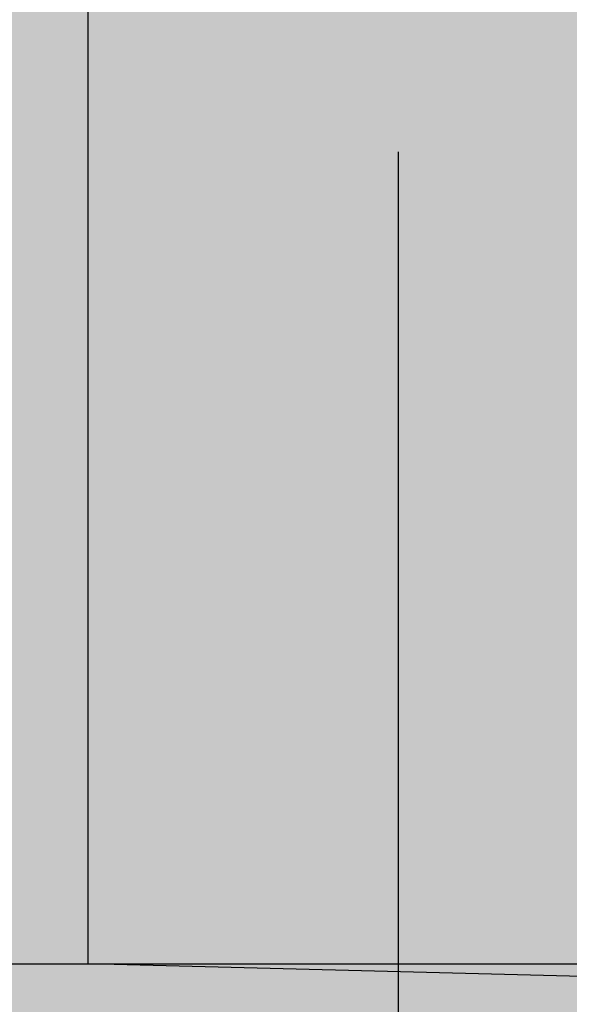
# Model space of a CAD drawing. Units: millimetres. Extents: x 11880 to 15923, y 19250 to 20507.
# Drawn here: x 11984 to 11993, y 20175 to 20191 of the extents above; entities that cross this region are included whole.
import ezdxf

# ---------------------------------------------------------------- set-up
doc = ezdxf.new("R2010")
doc.units = ezdxf.units.MM
doc.header["$LTSCALE"] = 0.2
doc.layers.add('Bem_1_1', color=7, linetype='Continuous', lineweight=18)
for name, color, linetype in [('Wand_Kontur', 4, 'Continuous'), ('Wand_Schraffur_Mauer', 252, 'Continuous'), ('Wand_Schraffur_Putz', 254, 'Continuous'), ('Zarge_Kontur', 2, 'Continuous'), ('Zarge_Schraffur', 250, 'Continuous')]:
    doc.layers.add(name, color=color, linetype=linetype)
doc.styles.add('Bemtext', font='arial.ttf')
doc.dimstyles.new('BEM_1_1$0', dxfattribs={"dimtxt": 4, "dimasz": 2, "dimexe": 1, "dimexo": 3, "dimgap": 1, "dimtad": 1, "dimdec": 0, "dimrnd": 0.1, "dimzin": 9, "dimdsep": 46, "dimtxsty": 'Bemtext', "dimblk": 'OBLIQUE', "dimcen": 0, "dimdle": 1, "dimclrd": 151, "dimclre": 249, "dimclrt": 151, "dimadec": 0, "dimazin": 2, "dimtfac": 1, "dimtdec": 0, "dimtix": 1, "dimtmove": 0, "dimatfit": 0, "dimldrblk": 'OBLIQUE', "dimfxl": 1, "dimtolj": 1, "dimtzin": 12, "dimarcsym": 0})

# ---------------------------------------------------------------- blocks, each defined once
blk = doc.blocks.new('_Oblique')
at = {"color": 0, "linetype": 'ByBlock', "lineweight": -2}
blk.add_line((-0.5, -0.5), (0.5, 0.5), dxfattribs=at)
blk = doc.blocks.new('*D24')
at = {"layer": 'Bem_1_1', "color": 249, "lineweight": -2}
for p, q in [((11989.96153691927, 20189.15975333312), (11989.96153691927, 20154.03693746598)), ((11984.96153691927, 20162.03693746597), (11984.96153691927, 20154.03693746598))]:
    blk.add_line(p, q, dxfattribs=at)
at = {"layer": 'Bem_1_1', "color": 151, "lineweight": -2}
blk.add_line((11990.96153691927, 20155.03693746598), (11983.96153691927, 20155.03693746598), dxfattribs=at)
at = {"layer": 'Defpoints', "color": 0}
for p in [(11989.96153691927, 20192.15975333312), (11984.96153691927, 20165.03693746598), (11984.96153691927, 20155.03693746598)]:
    blk.add_point(p, dxfattribs=at)
at = {"layer": 'Bem_1_1', "color": 151, "lineweight": -2, "xscale": 2, "yscale": 2, "zscale": 2, "rotation": 180}
blk.add_blockref('_Oblique', (11984.96153691927, 20155.03693746598), dxfattribs=at)
at = {"layer": 'Bem_1_1', "color": 151, "lineweight": -2, "xscale": 2, "yscale": 2, "zscale": 2}
blk.add_blockref('_Oblique', (11989.96153691927, 20155.03693746598), dxfattribs=at)
at = {"layer": 'Bem_1_1', "color": 151, "insert": (11987.46153691927, 20158.07104387798), "char_height": 4, "attachment_point": 5, "style": 'Bemtext'}
blk.add_mtext('\\A1;5', dxfattribs=at)
blk = doc.blocks.new('*D31')
at = {"layer": 'Bem_1_1', "color": 249, "lineweight": -2}
for p, q in [((11984.96153691927, 20173.06020458291), (11984.96153691927, 20134.03693746598)), ((12026.78524713105, 20138.03693746598), (12026.78524713105, 20136.03693746598))]:
    blk.add_line(p, q, dxfattribs=at)
at = {"layer": 'Bem_1_1', "color": 151, "lineweight": -2}
blk.add_line((11983.96153691927, 20135.03693746597), (12027.78524713105, 20135.03693746597), dxfattribs=at)
at = {"layer": 'Defpoints', "color": 0}
for p in [(11984.96153691927, 20176.0602045829), (12026.78524713105, 20135.03693746597), (12026.78524713105, 20135.03693746597)]:
    blk.add_point(p, dxfattribs=at)
at = {"layer": 'Bem_1_1', "color": 151, "lineweight": -2, "xscale": 2, "yscale": 2, "zscale": 2, "rotation": 180}
blk.add_blockref('_Oblique', (11984.96153691927, 20135.03693746597), dxfattribs=at)
at = {"layer": 'Bem_1_1', "color": 151, "lineweight": -2, "xscale": 2, "yscale": 2, "zscale": 2}
blk.add_blockref('_Oblique', (12026.78524713105, 20135.03693746597), dxfattribs=at)
at = {"layer": 'Bem_1_1', "color": 151, "insert": (12005.87339202516, 20138.04512300486), "char_height": 4, "attachment_point": 5, "style": 'Bemtext'}
blk.add_mtext('\\A1;42', dxfattribs=at)
blk = doc.blocks.new('*D33')
at = {"layer": 'Bem_1_1', "color": 249, "lineweight": -2}
for p, q in [((12440.4689181998, 20178.03693746598), (12440.4689181998, 20124.03693746597)), ((11984.96153691927, 20173.06020458291), (11984.96153691927, 20124.03693746597))]:
    blk.add_line(p, q, dxfattribs=at)
at = {"layer": 'Bem_1_1', "color": 151, "lineweight": -2}
blk.add_line((11983.96153691927, 20125.03693746598), (12441.4689181998, 20125.03693746598), dxfattribs=at)
at = {"layer": 'Defpoints', "color": 0}
for p in [(12440.4689181998, 20181.03693746598), (11984.96153691927, 20176.0602045829), (12440.4689181998, 20125.03693746598)]:
    blk.add_point(p, dxfattribs=at)
at = {"layer": 'Bem_1_1', "color": 151, "lineweight": -2, "xscale": 2, "yscale": 2, "zscale": 2, "rotation": 180}
blk.add_blockref('_Oblique', (11984.96153691927, 20125.03693746598), dxfattribs=at)
at = {"layer": 'Bem_1_1', "color": 151, "lineweight": -2, "xscale": 2, "yscale": 2, "zscale": 2}
blk.add_blockref('_Oblique', (12440.4689181998, 20125.03693746598), dxfattribs=at)
at = {"layer": 'Bem_1_1', "color": 151, "insert": (12035.23085042384, 20128.47349953965), "char_height": 4, "attachment_point": 5, "style": 'Bemtext'}
blk.add_mtext('\\A1;WÖ', dxfattribs=at)

msp = doc.modelspace()

# ---------------------------------------------------------------- hatches: boundary and pattern name
at = {"layer": 'Wand_Schraffur_Mauer'}
h = msp.add_hatch(color=256, dxfattribs=at)
h.dxf.hatch_style = 1
h.paths.add_polyline_path([(11879.96153691902, 20176.06020458291), (11984.96153691927, 20176.0602045829), (11984.96153691927, 20276.06020458291), (11879.96153691902, 20276.06020458291)])
at = {"layer": 'Wand_Schraffur_Putz'}
h = msp.add_hatch(color=256, dxfattribs=at)
edge = h.paths.add_edge_path()
edge.add_arc((11996.48951534384, 20198.33566737819), 0.201423549726255, 90.1851496888944, 179.5953583861938, ccw=False)
edge.add_line((11996.48886445048, 20198.53708987624), (11998.52951595601, 20198.53702135602))
edge.add_arc((11998.52088918192, 20198.74546601598), 0.208623099147157, 272.3699135796846, 359.1052905839394)
edge.add_line((11998.72948684545, 20198.74220836826), (11998.72948684545, 20199.81972989499))
edge.add_line((11998.72948684545, 20199.81972989499), (11999.84672569531, 20201.5349687825))
edge.add_line((11999.84672569531, 20201.5349687825), (12000.41652340109, 20201.5349687825))
edge.add_arc((12000.39251662102, 20201.03588445601), 0.499661375763277, -88.8803471084239, 87.24610106537722, ccw=False)
edge.add_line((12000.40228019703, 20200.53631848138), (12000.15202654346, 20200.16263577802))
edge.add_arc((12000.58471847658, 20199.91208101155), 0.4999999999971922, 149.9265667019114, 270.3411813845821)
edge.add_line((12000.58769582824, 20199.41208987625), (12003.37233356845, 20199.41209874095))
edge.add_arc((12003.37193587311, 20199.91777494638), 0.5056763618162603, 270.045060968726, 393.0589666544185)
edge.add_line((12003.79574808743, 20200.19362234966), (12003.56718156927, 20200.53671829043))
edge.add_arc((12003.58163100027, 20201.03617069491), 0.4996613757359646, 92.36019347574182, 268.3428640118903, ccw=False)
edge.add_line((12003.56105419624, 20201.53540819905), (12004.1048471074, 20201.53540819905))
edge.add_line((12004.1048471074, 20201.53540819905), (12005.23944788351, 20199.82980328235))
edge.add_line((12005.23944788351, 20199.82980328235), (12005.23944788351, 20199.63708988564))
edge.add_arc((12005.43944788351, 20199.63708988564), 0.2000000000025466, 180.0000000010422, 269.9999999989578)
edge.add_line((12005.43944788351, 20199.43708988563), (12007.93948006136, 20199.43708988564))
edge.add_arc((12007.93948006137, 20199.63708988564), 0.1999999999970896, 269.9999999989578, 360)
edge.add_line((12008.13948006137, 20199.63708988564), (12008.13948006137, 20199.85212512688))
edge.add_line((12008.13948006137, 20199.85212512688), (12009.24580789387, 20201.53540819905))
edge.add_line((12009.24580789387, 20201.53540819905), (12009.81560559965, 20201.53540819905))
edge.add_arc((12009.79159881957, 20201.03632387259), 0.4996613757381902, -88.88034710815839, 87.24610106440349, ccw=False)
edge.add_line((12009.80136239558, 20200.53675789798), (12009.58861518754, 20200.20976712875))
edge.add_arc((12010.00771794473, 20199.93708988563), 0.4999999999991625, 146.9511086922096, 270.0000000002084)
edge.add_line((12010.00771794473, 20199.43708988563), (12014.53809681853, 20199.43708988563))
edge.add_arc((12014.53809681853, 20199.68708988563), 0.25, 270, 360)
edge.add_line((12014.78809681853, 20199.68708988563), (12014.7880968185, 20201.33496878194))
edge.add_arc((12014.98809681852, 20201.33496878193), 0.2000000000170985, 90.00000000260547, 179.9999999989578, ccw=False)
edge.add_line((12014.98809681851, 20201.53496878195), (12016.08815810578, 20201.53496878195))
edge.add_arc((12016.08809681736, 20201.33496879134), 0.2000000000017804, 0, 89.9824421608443, ccw=False)
edge.add_line((12016.28809681736, 20201.33496879134), (12016.2880968174, 20198.20690631456))
edge.add_arc((12016.46964541752, 20198.21903742159), 0.1819534499806031, 183.8228305153071, 270.0690799966173)
edge.add_line((12016.46986479389, 20198.03708410385), (12017.58780146966, 20198.0372371494))
edge.add_arc((12017.58780146965, 20198.23723714941), 0.2000000000043656, 270.0000000010422, 359.9999999989578)
edge.add_line((12017.78780146965, 20198.23723714941), (12017.78809604119, 20201.33496879616))
edge.add_arc((12017.98834226355, 20201.33472243488), 0.2002463739107642, 90.0291965551474, 179.9295095093859, ccw=False)
edge.add_line((12017.9882402228, 20201.53496878279), (12019.08809681826, 20201.53496878235))
edge.add_arc((12019.08809681824, 20201.33496878234), 0.2000000000152795, 1.7813950234354934, 89.9999999963523, ccw=False)
edge.add_line((12019.28800015972, 20201.34118602225), (12019.28780146957, 20198.23723714941))
edge.add_arc((12019.48780146957, 20198.23723714941), 0.2000000000007276, 180, 270)
edge.add_line((12019.48780146957, 20198.0372371494), (12020.58765806502, 20198.03723714949))
edge.add_arc((12020.58765806503, 20198.23723714949), 0.1999999999934516, 269.9999999979156, 359.9999999989578)
edge.add_line((12020.78765806502, 20198.23723714948), (12020.78809681816, 20201.33496878245))
edge.add_arc((12020.98809681816, 20201.33496878245), 0.1999999999989086, 89.99999999947892, 180, ccw=False)
edge.add_line((12020.98809681816, 20201.53496878244), (12023.08867897614, 20201.53496878268))
edge.add_arc((12023.08867897614, 20201.33496878268), 0.2000000000007276, 0, 90, ccw=False)
edge.add_line((12023.28867897614, 20201.33496878268), (12023.28867897614, 20198.23723714941))
edge.add_arc((12023.48867897615, 20198.23723714941), 0.2000000000007276, 180, 270)
edge.add_line((12023.48867897615, 20198.0372371494), (12024.58824022291, 20198.03723714917))
edge.add_arc((12024.58824022291, 20198.23723714917), 0.1999999999970896, 269.9999999994789, 360.0000000010422)
edge.add_line((12024.78824022291, 20198.23723714917), (12024.78867897503, 20201.33496878245))
edge.add_arc((12024.98867897503, 20201.33496878244), 0.2000000000061846, 90.00000000156331, 179.9999999979156, ccw=False)
edge.add_line((12024.98867897503, 20201.53496878245), (12026.08824022275, 20201.5349687825))
edge.add_arc((12026.08824022328, 20201.33496878303), 0.1999999994732207, 0.0023642588990924196, 90.00000015059851, ccw=False)
edge.add_line((12026.28824022258, 20201.33497703585), (12026.28824022193, 20198.22651724013))
edge.add_arc((12026.47003850444, 20198.21900442192), 0.1819534499810883, 177.6335970579404, 268.9065735422808)
edge.add_line((12026.46656633525, 20198.0370841042), (12028.93688876993, 20198.03708410385))
edge.add_arc((12028.92797408812, 20197.83695590589), 0.2003266511714618, 11.511584520564384, 87.44945381280291, ccw=False)
edge.add_arc((12029.30128834661, 20197.91611930787), 0.1813024819709376, 192.4818614906904, 267.6540119700389)
edge.add_line((12029.29386695153, 20197.73496878244), (12031.90047044373, 20197.73496878245))
edge.add_arc((12031.90535378109, 20197.91685669017), 0.1819534499790274, 268.4620889500756, 362.3664029627096)
edge.add_line((12032.0871520636, 20197.92436950845), (12032.0871520636, 20199.53496878244))
edge.add_line((12032.0871520636, 20199.53496878244), (12031.5371520636, 20199.53496878244))
edge.add_arc((12031.5371520636, 20199.78496878245), 0.25, 180, 270, ccw=False)
edge.add_line((12031.2871520636, 20199.78496878245), (12031.2871520636, 20201.28496878244))
edge.add_arc((12031.5371520636, 20201.28496878244), 0.25, 90, 180, ccw=False)
edge.add_line((12031.5371520636, 20201.53496878245), (12032.5871520636, 20201.53496878245))
edge.add_arc((12032.5871520636, 20201.03496878244), 0.5, 0, 90, ccw=False)
edge.add_line((12033.0871520636, 20201.03496878244), (12033.0871520636, 20200.57991775672))
edge.add_arc((12033.0371520636, 20200.33496878244), 0.2499999999966186, -78.46304096780568, 78.4630409680475, ccw=False)
edge.add_line((12033.0871520636, 20200.09001980817), (12033.0871520636, 20199.87991775672))
edge.add_arc((12033.0371520636, 20199.63496878245), 0.2499999999966186, -78.46304096780568, 78.4630409680475, ccw=False)
edge.add_line((12033.0871520636, 20199.39001980817), (12033.0871520636, 20199.16981373122))
edge.add_arc((12033.0371520636, 20198.92486475694), 0.2500000000016382, -78.46304096739732, 78.46304096658042, ccw=False)
edge.add_line((12033.0871520636, 20198.67991578266), (12033.0871520636, 20198.46981373121))
edge.add_arc((12033.0371520636, 20198.22486475693), 0.2499999999973462, -78.46304096641359, 78.46304096723048, ccw=False)
edge.add_line((12033.0871520636, 20197.97991578266), (12033.08715224142, 20197.73539816346))
edge.add_arc((12033.28715224142, 20197.73539816346), 0.1999999999989086, 180, 270.0175578386348)
edge.add_line((12033.28721352984, 20197.53539817286), (12034.80900443245, 20197.53539817286))
edge.add_arc((12034.78715206362, 20198.53515938131), 0.9999999999703391, 271.2521481750358, 360.0000000014591)
edge.add_line((12035.78715206359, 20198.53515938133), (12035.7871520636, 20202.14437417234))
edge.add_arc((12036.10044781686, 20202.13914305833), 0.3133394222989149, 84.4070776424852, 179.0434185499016, ccw=False)
edge.add_arc((12036.15767736972, 20202.59859692106), 0.1500000000028865, 259.7500103449986, 349.7500103429474)
edge.add_line((12036.30528347919, 20202.57190541588), (12036.42224182793, 20203.15171206037))
edge.add_arc((12036.66730562257, 20203.1022778964), 0.2500000000175614, 79.75001035157078, 168.5953640574005, ccw=False)
edge.add_line((12036.71179146449, 20203.34828807886), (12036.96265412033, 20203.30292476763))
edge.add_arc((12036.9893456255, 20203.4505308771), 0.1500000000032102, 259.7500103443148, 349.7500103443148)
edge.add_line((12037.13695173497, 20203.42383937193), (12037.23500963962, 20203.96610724757))
edge.add_arc((12037.48101982206, 20203.92162140562), 0.2499999999994345, 79.75001034273788, 169.7500103432224, ccw=False)
edge.add_line((12037.52550566403, 20204.16763158805), (12037.74481075319, 20204.1279748087))
edge.add_arc((12037.77150225836, 20204.27558091817), 0.149999999999954, 259.7500103433838, 337.4731347205754)
edge.add_line((12037.91005725768, 20204.21811343028), (12038.31642849837, 20204.90564389928))
edge.add_arc((12038.53756189019, 20204.78535901832), 0.2517308673335212, 90.00000000082798, 151.4561453784277, ccw=False)
edge.add_line((12038.53756189019, 20205.03708988566), (12037.65161310185, 20205.60283454717))
edge.add_line((12037.65161310185, 20205.60283454717), (12038.78809681725, 20206.05689555777))
edge.add_line((12038.78809681725, 20206.05689555777), (12038.78809681725, 20276.06020458291))
edge.add_line((12038.78809681725, 20276.06020458291), (12038.78809681725, 20288.5602045829))
edge.add_line((12038.78809681725, 20288.5602045829), (11884.96153691902, 20288.5602045829))
edge.add_line((11884.96153691902, 20288.5602045829), (11884.96153691902, 20276.06020458291))
edge.add_line((11884.96153691902, 20276.06020458291), (11984.96153691927, 20276.06020458291))
edge.add_line((11984.96153691927, 20276.06020458291), (11984.96153691927, 20229.56022305164))
edge.add_line((11984.96153691927, 20229.56022305164), (11991.51464619875, 20229.56022305164))
edge.add_line((11991.51464619875, 20229.56022305164), (11991.51464619875, 20212.17890917155))
edge.add_arc((11993.11464619875, 20212.17890917154), 1.600000000002182, 179.9999999998697, 222.2820123083678)
edge.add_line((11991.93089844345, 20211.1024607279), (11995.50868937618, 20207.16803914871))
edge.add_arc((11993.95461101564, 20205.42735065244), 2.333485802773972, 0.0018194640682054342, 48.24167465486158, ccw=False)
edge.add_line((11996.28809681724, 20205.42742475377), (11996.28809179411, 20198.33566727494))
edge.add_line((11996.28809179411, 20198.33566727494), (11996.28809681724, 20198.33708988564))
edge = h.paths.add_edge_path()
edge.add_arc((12038.53809584449, 20204.78708948311), 0.2500009727576589, 9.23447654278e-05, 55.58117893191941)
edge.add_arc((12005.5875495217, 20167.33209281309), 0.2000000000480213, 359.9999999916624, 449.9999999900991)
edge.add_arc((12005.98819963523, 20166.23233916111), 0.2002463739125877, 180.0704904916544, 269.9708034443326)
edge.add_arc((12007.08795418991, 20166.23209281358), 0.2000000000080035, 270.0000000083376, 360.0000000083376)
edge.add_arc((12007.48795418999, 20167.33209281293), 0.1999999999835816, 90.01755783081958, 179.9999999895779)
edge.add_arc((12008.98796894251, 20166.23213030323), 0.2000374902908462, 180.0107425682337, 269.9955521780023)
msp.add_hatch(color=256, dxfattribs=at).paths.add_polyline_path([(11984.96153691927, 20258.21762251082), (11999.75865319879, 20258.21762251082), (12000.48809681723, 20175.66020458293), (11984.96153691927, 20176.0602045829)])
at = {"layer": 'Zarge_Schraffur'}
h = msp.add_hatch(color=252, dxfattribs=at)
edge = h.paths.add_edge_path()
edge.add_arc((11996.48809681724, 20190.53708988569), 2, 270.0000000000521, 360)
edge.add_line((11998.48809681724, 20190.53708988569), (11998.48809681723, 20196.36020458291))
edge.add_arc((11998.68809681724, 20196.36020458291), 0.2000000000007276, 90, 180.0000000010422, ccw=False)
edge.add_line((11998.68809681724, 20196.56020458291), (12000.48809681724, 20196.5602045829))
edge.add_line((12000.48809681724, 20196.5602045829), (12000.48809681724, 20190.53708988569))
edge.add_arc((11996.48809681724, 20190.53708988569), 4, -90, 0, ccw=False)
edge.add_line((11996.48809681724, 20186.53708988569), (11996.28809681724, 20186.53708988569))
edge.add_line((11996.28809681724, 20186.53708988569), (11996.28809681723, 20182.56020458291))
edge.add_line((11996.28809681723, 20182.56020458291), (11996.48809681723, 20182.56020458291))
edge.add_arc((11996.48809681723, 20178.5602045829), 4, 0, 90.00000000002609, ccw=False)
edge.add_line((12000.48809681723, 20178.5602045829), (12000.48809681723, 20172.76020458296))
edge.add_arc((12000.28809681723, 20172.76020458296), 0.1999999999989086, -90, 1.042224084812915e-09, ccw=False)
edge.add_line((12000.28809681723, 20172.56020458296), (11998.68809681723, 20172.56020458296))
edge.add_arc((11998.68809681723, 20172.76020458296), 0.1999999999970896, 179.9999999989578, 270, ccw=False)
edge.add_line((11998.48809681723, 20172.76020458296), (11998.48809681723, 20178.5602045829))
edge.add_arc((11996.48809681723, 20178.5602045829), 1.999999999998181, 0, 90)
edge.add_line((11996.48809681723, 20180.5602045829), (11996.28809681723, 20180.5602045829))
edge.add_line((11996.28809681723, 20180.5602045829), (11996.28809681723, 20176.0602045829))
edge.add_arc((11994.28809681723, 20176.06020458291), 2.000000000001818, 270, 359.9999999998958, ccw=False)
edge.add_line((11994.28809681723, 20174.0602045829), (11926.28809681723, 20174.0602045829))
edge.add_line((11926.28809681723, 20174.0602045829), (11926.28809681723, 20176.0602045829))
edge.add_line((11926.28809681723, 20176.0602045829), (11994.28809681723, 20176.0602045829))
edge.add_line((11994.28809681723, 20176.0602045829), (11994.28809681723, 20204.93825810592))
edge.add_arc((11992.68809681724, 20204.93825810593), 1.599999999998544, 359.9999999998697, 402.483855563239)
edge.add_line((11993.86804509085, 20206.01887000277), (11990.56536127595, 20209.62515647533))
edge.add_arc((11992.26153691927, 20211.17853607704), 2.300000000000745, 179.9999999999094, 222.4838555632832, ccw=False)
edge.add_line((11989.96153691927, 20211.17853607704), (11989.96153691927, 20229.56022305164))
edge.add_line((11989.96153691927, 20229.56022305164), (11991.51464619875, 20229.56022305164))
edge.add_line((11991.51464619875, 20229.56022305164), (11991.51464619875, 20212.17890917154))
edge.add_arc((11993.11464619875, 20212.17890917154), 1.599999999998544, 180, 222.2820123084993)
edge.add_line((11991.93089844345, 20211.1024607279), (11995.50868937618, 20207.16803914871))
edge.add_arc((11993.95461101564, 20205.42735065244), 2.333485802771258, 0.0018194639789044231, 48.24167465480218, ccw=False)
edge.add_line((11996.28809681723, 20205.42742475377), (11996.28809681724, 20188.53708988569))
edge.add_line((11996.28809681724, 20188.53708988569), (11996.48809681724, 20188.53708988569))

# ---------------------------------------------------------------- linework, layer by layer
at = {"layer": 'Wand_Kontur'}
msp.add_lwpolyline([(11879.96153691902, 20176.06020458291), (11984.96153691927, 20176.0602045829), (11984.96153691927, 20276.06020458291), (11879.96153691902, 20276.06020458291)], close=True, dxfattribs=at)
at = {"layer": 'Wand_Schraffur_Putz'}
msp.add_lwpolyline([(11984.96153691927, 20258.21762251082), (11999.75865319879, 20258.21762251082), (12000.48809681723, 20175.66020458293), (11984.96153691927, 20176.0602045829)], close=True, dxfattribs=at)
at = {"layer": 'Zarge_Kontur', "color": 4}
msp.add_lwpolyline([(11926.28809681723, 20176.0602045829), (11994.28809681723, 20176.0602045829), (11994.28809681723, 20204.93825810592, 0.1875236426920518)], format="xyb", dxfattribs=at)

# ---------------------------------------------------------------- dimensions: what is measured, and where the dimension line sits
at = {"layer": 'Bem_1_1'}
dim = msp.add_linear_dim(base=(11984.96153691927, 20155.03693746598), p1=(11989.96153691927, 20192.15975333312), p2=(11984.96153691927, 20165.03693746598), angle=180, dimstyle='BEM_1_1$0', dxfattribs=at)
dim.commit()
dim.dimension.update_dxf_attribs({"geometry": '*D24', "text_midpoint": (11987.46153691927, 20158.07104387798)})
dim = msp.add_linear_dim(base=(12440.4689181998, 20125.03693746598), p1=(11984.96153691927, 20176.0602045829), p2=(12440.4689181998, 20181.03693746598), text='WÖ', dimstyle='BEM_1_1$0', dxfattribs=at)
dim.commit()
dim.dimension.update_dxf_attribs({"geometry": '*D33', "text_midpoint": (12035.23085042384, 20125.03693746598), "dimtype": 128})
dim = msp.add_linear_dim(base=(12026.78524713105, 20135.03693746597), p1=(11984.96153691927, 20176.0602045829), p2=(12026.78524713105, 20135.03693746597), dimstyle='BEM_1_1$0', dxfattribs=at)
dim.commit()
dim.dimension.update_dxf_attribs({"geometry": '*D31', "text_midpoint": (12005.87339202516, 20138.04512300486)})

doc.saveas('drawing.dxf')
